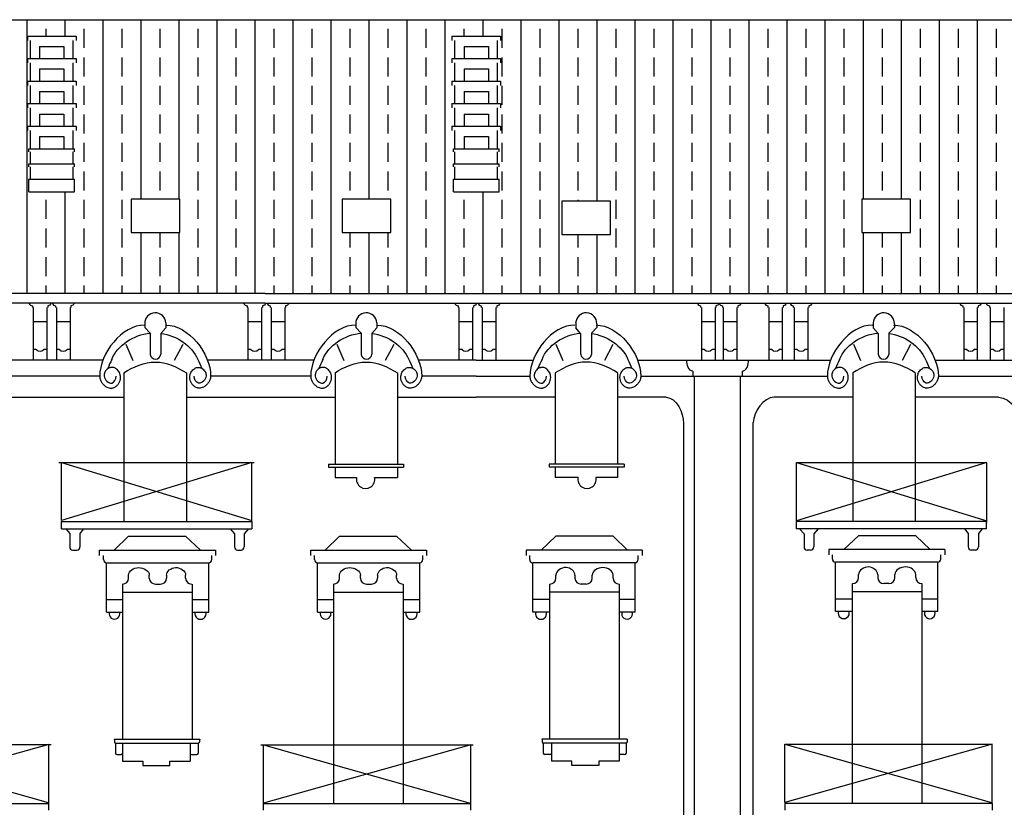
# Model space of a CAD drawing. Units: millimetres. Extents: x 158 to 792, y 267 to 350.
# Drawn here: x 299 to 315, y 335 to 348 of the extents above; entities that cross this region are included whole.
import ezdxf

# ---------------------------------------------------------------- set-up
doc = ezdxf.new("R2010")
doc.units = ezdxf.units.MM
for name, color, linetype in [('1_1000', 1, 'Continuous'), ('LINEE_VISTA', 3, 'Continuous'), ('RETINI', 8, 'Continuous')]:
    doc.layers.add(name, color=color, linetype=linetype)
pattern_1 = [(90, (-219.29415, -58.01637), (-0.625, 1e-16), []), (90, (-218.98165, -57.70387), (-0.625, 1e-16), [0.3125, -0.15625])]

msp = doc.modelspace()

# ---------------------------------------------------------------- hatches: boundary and pattern name
at = {"layer": 'RETINI'}
h = msp.add_hatch(dxfattribs=at)
h.set_pattern_fill('ANSI33', color=251, scale=2.5, angle=45, style=0)
h.set_pattern_definition(pattern_1)
h.paths.add_polyline_path([(298.887, 346.408), (298.837, 346.408), (298.837, 346.478), (298.887, 346.478), (298.887, 346.778), (298.837, 346.778), (298.837, 346.848), (298.887, 346.848), (298.887, 347.148), (298.837, 347.148), (298.837, 347.218), (298.887, 347.218), (298.887, 347.518), (298.837, 347.518), (298.837, 347.588), (298.887, 347.588), (298.887, 347.888), (298.837, 347.888), (298.837, 347.958), (299.237, 347.958), (299.237, 348.228), (296.244, 348.228), (292.093, 348.228), (285.093, 343.728), (298.566, 343.728), (299.237, 343.728), (299.237, 345.401), (298.862, 345.401), (298.862, 345.608), (298.887, 345.608), (298.887, 345.808), (298.862, 345.808), (298.862, 345.858), (298.887, 345.858), (298.887, 346.058), (298.862, 346.058), (298.862, 346.108), (298.887, 346.108)])
h.paths.add_polyline_path([(294.301, 345.278), (294.301, 344.728), (293.501, 344.728), (293.501, 345.278)], flags=16)
h.paths.add_polyline_path([(297.071, 345.278), (297.871, 345.278), (297.871, 344.728), (297.071, 344.728)], flags=16)
h.paths.add_polyline_path([(289.449, 345.278), (289.449, 344.728), (288.649, 344.728), (288.649, 345.278)], flags=16)
h = msp.add_hatch(dxfattribs=at)
h.set_pattern_fill('ANSI33', color=251, scale=2.5, angle=45, style=0)
h.set_pattern_definition(pattern_1)
h.paths.add_polyline_path([(305.867, 346.778), (305.817, 346.778), (305.817, 346.848), (305.867, 346.848), (305.867, 347.148), (305.817, 347.148), (305.817, 347.218), (305.867, 347.218), (305.867, 347.518), (305.817, 347.518), (305.817, 347.588), (305.867, 347.588), (305.867, 347.888), (305.817, 347.888), (305.817, 347.958), (306.217, 347.958), (306.217, 348.228), (299.237, 348.228), (299.237, 347.958), (299.637, 347.958), (299.637, 347.888), (299.587, 347.888), (299.587, 347.588), (299.637, 347.588), (299.637, 347.518), (299.587, 347.518), (299.587, 347.218), (299.637, 347.218), (299.637, 347.148), (299.587, 347.148), (299.587, 346.848), (299.637, 346.848), (299.637, 346.778), (299.587, 346.778), (299.587, 346.478), (299.637, 346.478), (299.637, 346.408), (299.587, 346.408), (299.587, 346.108), (299.612, 346.108), (299.612, 346.058), (299.587, 346.058), (299.587, 345.858), (299.612, 345.858), (299.612, 345.808), (299.587, 345.808), (299.587, 345.608), (299.612, 345.608), (299.612, 345.401), (299.237, 345.401), (299.237, 343.728), (302.747, 343.728), (303.379, 343.728), (306.217, 343.728), (306.217, 345.401), (305.842, 345.401), (305.842, 345.608), (305.867, 345.608), (305.867, 345.808), (305.842, 345.808), (305.842, 345.858), (305.867, 345.858), (305.867, 346.058), (305.842, 346.058), (305.842, 346.108), (305.867, 346.108), (305.867, 346.408), (305.817, 346.408), (305.817, 346.478), (305.867, 346.478)])
h.paths.add_polyline_path([(304.811, 345.278), (304.811, 344.728), (304.011, 344.728), (304.011, 345.278)], flags=16)
h.paths.add_polyline_path([(301.341, 345.278), (301.341, 344.728), (300.541, 344.728), (300.541, 345.278)], flags=16)
h = msp.add_hatch(dxfattribs=at)
h.set_pattern_fill('ANSI33', color=251, scale=2.5, angle=45, style=0)
h.set_pattern_definition(pattern_1)
h.paths.add_polyline_path([(316.237, 346.821), (316.187, 346.821), (316.187, 346.891), (316.237, 346.891), (316.237, 347.191), (316.187, 347.191), (316.187, 347.261), (316.237, 347.261), (316.237, 347.561), (316.187, 347.561), (316.187, 347.631), (316.237, 347.631), (316.237, 347.931), (316.187, 347.931), (316.187, 348.001), (316.237, 348.001), (316.237, 348.228), (306.217, 348.228), (306.217, 347.958), (306.617, 347.958), (306.617, 347.888), (306.567, 347.888), (306.567, 347.588), (306.617, 347.588), (306.617, 347.518), (306.567, 347.518), (306.567, 347.218), (306.617, 347.218), (306.617, 347.148), (306.567, 347.148), (306.567, 346.848), (306.617, 346.848), (306.617, 346.778), (306.567, 346.778), (306.567, 346.478), (306.617, 346.478), (306.617, 346.408), (306.567, 346.408), (306.567, 346.108), (306.592, 346.108), (306.592, 346.058), (306.567, 346.058), (306.567, 345.858), (306.592, 345.858), (306.592, 345.808), (306.567, 345.808), (306.567, 345.608), (306.592, 345.608), (306.592, 345.401), (306.217, 345.401), (306.217, 343.728), (308.475, 343.728), (313.342, 343.728), (316.237, 343.728), (316.237, 345.075), (316.212, 345.075), (316.212, 345.281), (316.237, 345.281), (316.237, 345.481), (316.212, 345.481), (316.212, 345.531), (316.237, 345.531), (316.237, 345.731), (316.212, 345.731), (316.212, 345.781), (316.237, 345.781), (316.237, 346.081), (316.187, 346.081), (316.187, 346.151), (316.237, 346.151), (316.237, 346.451), (316.187, 346.451), (316.187, 346.521), (316.237, 346.521)])
h.paths.add_polyline_path([(312.555, 345.278), (313.355, 345.278), (313.355, 344.728), (312.555, 344.728)], flags=16)
h.paths.add_polyline_path([(308.424, 345.248), (308.424, 344.698), (307.624, 344.698), (307.624, 345.248)], flags=16)

# ---------------------------------------------------------------- linework, layer by layer
at = {"layer": '1_1000'}
for p, q in [((296.244, 348.228), (316.237, 348.228)), ((299.217, 343.728), (298.858, 343.728)), ((299.217, 343.571), (298.858, 343.571)), ((300.077, 342.63), (298.566, 342.63)), ((299.217, 342.63), (298.858, 342.63)), ((303.379, 342.63), (301.797, 342.63)), ((302.747, 342.63), (301.848, 342.63)), ((303.547, 342.63), (303.379, 342.63)), ((306.217, 342.63), (305.267, 342.63)), ((306.217, 342.63), (307.15, 342.63)), ((308.87, 342.63), (312.042, 342.63)), ((308.971, 342.63), (312.009, 342.63)), ((313.762, 342.63), (316.237, 342.63)), ((300.425, 342.424), (300.425, 339.979)), ((301.45, 342.424), (301.45, 339.979)), ((303.895, 342.424), (303.895, 340.922)), ((304.92, 342.424), (304.92, 340.922)), ((307.515, 342.424), (307.515, 340.922)), ((308.54, 342.424), (308.54, 340.922)), ((309.779, 342.451), (309.779, 342.368)), ((310.589, 342.451), (310.589, 342.368)), ((312.407, 342.424), (312.407, 339.979)), ((313.432, 342.424), (313.432, 339.979)), ((300.025, 342.368), (298.566, 342.368)), ((299.217, 342.368), (298.858, 342.368)), ((303.379, 342.368), (301.85, 342.368)), ((302.747, 342.368), (301.85, 342.368)), ((303.495, 342.368), (303.379, 342.368)), ((306.217, 342.368), (305.32, 342.368)), ((306.217, 342.368), (307.098, 342.368)), ((308.923, 342.368), (311.99, 342.368)), ((308.96, 342.368), (311.99, 342.368)), ((309.806, 331.762), (309.806, 342.368)), ((310.56, 331.762), (310.56, 342.368)), ((313.815, 342.368), (316.217, 342.368)), ((298.566, 342.022), (299.217, 342.022)), ((299.217, 342.022), (299.628, 342.022)), ((299.628, 342.022), (300.425, 342.022)), ((301.45, 342.022), (302.747, 342.022)), ((302.747, 342.022), (303.379, 342.022)), ((303.379, 342.022), (303.895, 342.022)), ((304.92, 342.022), (306.217, 342.022)), ((307.515, 342.022), (306.217, 342.022)), ((309.337, 342.022), (308.54, 342.022)), ((312.407, 342.022), (311.117, 342.022)), ((314.806, 342.022), (313.432, 342.022)), ((309.625, 341.595), (309.625, 332.287)), ((310.772, 332.311), (310.772, 341.606)), ((299.356, 340.951), (302.565, 340.951)), ((299.396, 339.996), (299.396, 340.951)), ((302.525, 339.971), (302.525, 340.951)), ((311.483, 339.992), (311.483, 340.948)), ((311.483, 340.948), (314.613, 340.948)), ((314.613, 339.967), (314.613, 340.948)), ((303.895, 340.874), (303.895, 340.705)), ((304.923, 340.874), (304.923, 340.705)), ((307.512, 340.874), (307.512, 340.705)), ((308.54, 340.874), (308.54, 340.705)), ((303.895, 340.705), (304.249, 340.705)), ((304.545, 340.705), (304.923, 340.705)), ((307.89, 340.705), (307.512, 340.705)), ((308.54, 340.705), (308.185, 340.705)), ((299.398, 339.863), (299.398, 339.979)), ((302.528, 339.979), (302.528, 339.863)), ((311.478, 339.979), (311.478, 339.863)), ((314.608, 339.863), (314.608, 339.979)), ((299.47, 339.863), (299.532, 339.783)), ((299.76, 339.863), (299.701, 339.783)), ((302.168, 339.863), (302.241, 339.776)), ((302.472, 339.863), (302.399, 339.776)), ((311.534, 339.863), (311.607, 339.776)), ((311.837, 339.863), (311.765, 339.776)), ((314.245, 339.863), (314.305, 339.783)), ((314.535, 339.863), (314.473, 339.783)), ((299.532, 339.783), (299.532, 339.562)), ((299.701, 339.783), (299.701, 339.562)), ((300.264, 339.509), (300.499, 339.738)), ((300.499, 339.738), (301.438, 339.738)), ((301.683, 339.509), (301.438, 339.738)), ((302.241, 339.776), (302.241, 339.562)), ((302.399, 339.776), (302.399, 339.562)), ((303.734, 339.509), (303.969, 339.738)), ((303.969, 339.738), (304.908, 339.738)), ((305.153, 339.509), (304.908, 339.738)), ((307.282, 339.509), (307.526, 339.738)), ((308.466, 339.738), (307.526, 339.738)), ((308.701, 339.509), (308.466, 339.738)), ((311.607, 339.776), (311.607, 339.562)), ((311.765, 339.776), (311.765, 339.562)), ((312.259, 339.519), (312.503, 339.748)), ((313.443, 339.748), (312.503, 339.748)), ((313.678, 339.519), (313.443, 339.748)), ((314.305, 339.783), (314.305, 339.562)), ((314.473, 339.783), (314.473, 339.562)), ((299.582, 339.512), (299.651, 339.512)), ((300.019, 339.509), (300.019, 339.421)), ((300.019, 339.509), (301.928, 339.509)), ((301.928, 339.509), (301.928, 339.421)), ((302.291, 339.512), (302.349, 339.512)), ((303.489, 339.509), (303.489, 339.421)), ((303.489, 339.509), (305.398, 339.509)), ((305.398, 339.509), (305.398, 339.421)), ((307.037, 339.509), (307.037, 339.421)), ((308.946, 339.509), (307.037, 339.509)), ((308.946, 339.509), (308.946, 339.421)), ((311.715, 339.512), (311.657, 339.512)), ((312.014, 339.519), (312.014, 339.431)), ((313.923, 339.519), (312.014, 339.519)), ((313.923, 339.519), (313.923, 339.431)), ((314.423, 339.512), (314.355, 339.512)), ((300.088, 339.354), (300.088, 339.421)), ((301.869, 339.354), (301.869, 339.421)), ((303.558, 339.354), (303.558, 339.421)), ((305.339, 339.354), (305.339, 339.421)), ((307.096, 339.354), (307.096, 339.421)), ((308.877, 339.354), (308.877, 339.421)), ((312.073, 339.363), (312.073, 339.431)), ((313.854, 339.363), (313.854, 339.431)), ((300.136, 338.492), (300.136, 339.304)), ((300.138, 339.304), (301.819, 339.304)), ((301.82, 338.492), (301.82, 339.304)), ((303.606, 338.492), (303.606, 339.304)), ((303.608, 339.304), (305.289, 339.304)), ((305.29, 338.492), (305.29, 339.304)), ((307.145, 338.492), (307.145, 339.304)), ((308.827, 339.304), (307.146, 339.304)), ((308.828, 338.492), (308.828, 339.304)), ((312.121, 338.502), (312.121, 339.313)), ((313.804, 339.313), (312.123, 339.313)), ((313.805, 338.502), (313.805, 339.313)), ((300.499, 339.052), (300.499, 339.099)), ((300.841, 339.052), (300.841, 339.099)), ((301.125, 339.099), (301.125, 339.052)), ((301.438, 339.052), (301.438, 339.099)), ((303.969, 339.052), (303.969, 339.099)), ((304.311, 339.052), (304.311, 339.099)), ((304.595, 339.099), (304.595, 339.052)), ((304.908, 339.052), (304.908, 339.099)), ((307.526, 339.052), (307.526, 339.099)), ((307.84, 339.099), (307.84, 339.052)), ((308.123, 339.052), (308.123, 339.099)), ((308.466, 339.052), (308.466, 339.099)), ((312.503, 339.061), (312.503, 339.109)), ((312.817, 339.109), (312.817, 339.061)), ((313.1, 339.061), (313.1, 339.109)), ((313.443, 339.061), (313.443, 339.109)), ((300.401, 338.952), (300.401, 336.402)), ((300.941, 338.952), (301.025, 338.952)), ((301.546, 338.952), (301.546, 336.402)), ((303.871, 338.952), (303.871, 335.349)), ((304.411, 338.952), (304.495, 338.952)), ((305.016, 338.952), (305.016, 335.349)), ((307.419, 338.952), (307.419, 336.402)), ((308.023, 338.952), (307.94, 338.952)), ((308.564, 338.952), (308.564, 336.402)), ((312.396, 338.961), (312.396, 335.349)), ((313, 338.961), (312.917, 338.961)), ((313.541, 338.961), (313.541, 335.349)), ((300.136, 338.697), (300.401, 338.697)), ((300.401, 338.818), (301.546, 338.818)), ((301.546, 338.697), (301.82, 338.697)), ((303.606, 338.697), (303.871, 338.697)), ((303.871, 338.818), (305.016, 338.818)), ((305.016, 338.697), (305.29, 338.697)), ((307.419, 338.697), (307.145, 338.697)), ((308.564, 338.818), (307.419, 338.818)), ((308.828, 338.697), (308.564, 338.697)), ((312.396, 338.707), (312.121, 338.707)), ((313.541, 338.827), (312.396, 338.827)), ((313.805, 338.707), (313.541, 338.707)), ((300.136, 338.492), (300.401, 338.492)), ((301.546, 338.492), (301.82, 338.492)), ((303.606, 338.492), (303.871, 338.492)), ((305.016, 338.492), (305.29, 338.492)), ((307.419, 338.492), (307.145, 338.492)), ((308.828, 338.492), (308.564, 338.492)), ((312.396, 338.502), (312.121, 338.502)), ((313.805, 338.502), (313.541, 338.502)), ((295.737, 336.317), (299.227, 336.317)), ((299.187, 335.337), (299.187, 336.317)), ((300.284, 336.339), (300.284, 336.175)), ((300.401, 336.339), (300.401, 336.043)), ((301.511, 336.339), (301.511, 336.043)), ((301.647, 336.339), (301.647, 336.175)), ((302.676, 336.31), (306.167, 336.31)), ((302.716, 335.353), (302.716, 336.309)), ((306.127, 335.329), (306.127, 336.31)), ((307.318, 336.339), (307.318, 336.175)), ((307.454, 336.339), (307.454, 336.043)), ((308.564, 336.339), (308.564, 336.043)), ((308.681, 336.339), (308.681, 336.175)), ((311.29, 335.364), (311.29, 336.321)), ((311.29, 336.321), (314.701, 336.321)), ((314.701, 335.34), (314.701, 336.321)), ((300.309, 336.15), (300.376, 336.15)), ((301.536, 336.15), (301.622, 336.15)), ((307.429, 336.15), (307.343, 336.15)), ((308.656, 336.15), (308.589, 336.15)), ((300.401, 336.043), (300.735, 336.043)), ((300.735, 336.043), (300.735, 335.971)), ((300.735, 335.971), (301.176, 335.971)), ((301.176, 336.043), (301.511, 336.043)), ((301.176, 335.971), (301.176, 336.043)), ((307.789, 336.043), (307.454, 336.043)), ((307.789, 335.971), (307.789, 336.043)), ((308.23, 335.971), (307.789, 335.971)), ((308.23, 336.043), (308.23, 335.971)), ((308.564, 336.043), (308.23, 336.043)), ((299.181, 335.349), (299.181, 335.239)), ((302.711, 335.349), (302.711, 335.239)), ((302.711, 335.348), (302.915, 335.348)), ((305.77, 335.348), (306.042, 335.348)), ((306.121, 335.349), (306.121, 335.239)), ((311.291, 335.349), (311.291, 335.239)), ((314.701, 335.349), (314.701, 335.239))]:
    msp.add_line(p, q, dxfattribs=at)
for points in [[(300.541, 345.278), (300.541, 344.728), (301.341, 344.728), (301.341, 345.278)], [(304.011, 345.278), (304.011, 344.728), (304.811, 344.728), (304.811, 345.278)], [(307.624, 345.248), (307.624, 344.698), (308.424, 344.698), (308.424, 345.248)], [(312.555, 345.278), (312.555, 344.728), (313.355, 344.728), (313.355, 345.278)]]:
    msp.add_lwpolyline(points, close=True, dxfattribs=at)
for centre, radius, start, end in [((304.397, 340.675), 0.151, 168.4368, 11.5632), ((308.038, 340.675), 0.151, 168.4368, 11.5632), ((299.582, 339.562), 0.05, 180, 270), ((299.651, 339.562), 0.05, 270, 0), ((302.291, 339.562), 0.05, 180, 270), ((302.349, 339.562), 0.05, 270, 0), ((311.657, 339.562), 0.05, 180, 270), ((311.715, 339.562), 0.05, 270, 0), ((314.355, 339.562), 0.05, 180, 270), ((314.423, 339.562), 0.05, 270, 0), ((300.138, 339.354), 0.05, 180, 270), ((301.819, 339.354), 0.05, 270, 0), ((303.608, 339.354), 0.05, 180, 270), ((305.289, 339.354), 0.05, 270, 0), ((307.146, 339.354), 0.05, 180, 270), ((308.827, 339.354), 0.05, 270, 0), ((312.123, 339.363), 0.05, 180, 270), ((313.804, 339.363), 0.05, 270, 0), ((300.399, 339.052), 0.1, 270, 0), ((300.941, 339.052), 0.1, 180, 270), ((301.025, 339.052), 0.1, 270, 0), ((301.538, 339.052), 0.1, 180, 270), ((303.869, 339.052), 0.1, 270, 0), ((304.411, 339.052), 0.1, 180, 270), ((304.495, 339.052), 0.1, 270, 0), ((305.008, 339.052), 0.1, 180, 270), ((307.426, 339.052), 0.1, 270, 0), ((307.94, 339.052), 0.1, 180, 270), ((308.023, 339.052), 0.1, 270, 0), ((308.566, 339.052), 0.1, 180, 270), ((312.403, 339.061), 0.1, 270, 0), ((312.917, 339.061), 0.1, 180, 270), ((313, 339.061), 0.1, 270, 0), ((313.543, 339.061), 0.1, 180, 270), ((300.269, 338.463), 0.0882, 160.6122, 19.3878), ((301.683, 338.466), 0.0918, 163.793, 16.207), ((303.739, 338.463), 0.0882, 160.6122, 19.3878), ((305.153, 338.466), 0.0918, 163.793, 16.207), ((307.282, 338.466), 0.0918, 163.793, 16.207), ((308.696, 338.463), 0.0882, 160.6122, 19.3878), ((312.259, 338.476), 0.0918, 163.793, 16.207), ((313.673, 338.472), 0.0882, 160.6122, 19.3878), ((300.309, 336.175), 0.025, 180, 270), ((300.376, 336.175), 0.025, 270, 0), ((301.536, 336.175), 0.025, 180, 270), ((301.622, 336.175), 0.025, 270, 0), ((307.343, 336.175), 0.025, 180, 270), ((307.429, 336.175), 0.025, 270, 0), ((308.589, 336.175), 0.025, 180, 270), ((308.656, 336.175), 0.025, 270, 0)]:
    msp.add_arc(centre, radius, start, end, dxfattribs=at)
for points, start_tangent, end_tangent in [([(309.779, 342.451), (309.676, 342.63)], (-1, 0), (0.00869, 0.999962)), ([(310.589, 342.451), (310.696, 342.63)], (1, 0), (-0.002718, 0.999996)), ([(309.337, 342.022), (309.625, 341.595)], (1, 0), (0, -1)), ([(311.117, 342.022), (310.772, 341.606)], (-1, 0), (0, -1)), ([(314.806, 342.022), (315.185, 341.521)], (1, 0), (0, -1)), ([(300.499, 339.099), (300.665, 339.224), (300.841, 339.099)], (0.027018, 0.999635), (0, -1)), ([(301.125, 339.099), (301.272, 339.224), (301.438, 339.099)], (0, 1), (0, -1)), ([(303.969, 339.099), (304.135, 339.224), (304.311, 339.099)], (0.027018, 0.999635), (0, -1)), ([(304.595, 339.099), (304.742, 339.224), (304.908, 339.099)], (0, 1), (0, -1)), ([(307.84, 339.099), (307.693, 339.224), (307.526, 339.099)], (0, 1), (0, -1)), ([(308.466, 339.099), (308.3, 339.224), (308.123, 339.099)], (-0.027018, 0.999635), (0, -1)), ([(312.817, 339.109), (312.67, 339.234), (312.503, 339.109)], (0, 1), (0, -1)), ([(313.443, 339.109), (313.277, 339.234), (313.1, 339.109)], (-0.027018, 0.999635), (0, -1))]:
    msp.add_spline(points, degree=3, dxfattribs=dict(at, start_tangent=start_tangent, end_tangent=end_tangent))
at = {"layer": 'LINEE_VISTA'}
for p, q in [((298.837, 347.958), (298.837, 347.888)), ((299.637, 347.958), (299.637, 347.888)), ((305.817, 347.958), (305.817, 347.888)), ((305.817, 347.958), (306.617, 347.958)), ((306.617, 347.958), (306.617, 347.888)), ((298.887, 347.588), (298.887, 347.888)), ((299.037, 347.788), (299.437, 347.788)), ((299.037, 347.788), (299.037, 347.588)), ((299.437, 347.788), (299.437, 347.588)), ((299.587, 347.588), (299.587, 347.888)), ((305.867, 347.588), (305.867, 347.888)), ((306.017, 347.788), (306.417, 347.788)), ((306.017, 347.788), (306.017, 347.588)), ((306.417, 347.788), (306.417, 347.588)), ((306.567, 347.588), (306.567, 347.888)), ((298.837, 347.588), (298.837, 347.518)), ((298.837, 347.588), (299.637, 347.588)), ((299.637, 347.588), (299.637, 347.518)), ((305.817, 347.588), (305.817, 347.518)), ((305.817, 347.588), (306.617, 347.588)), ((306.617, 347.588), (306.617, 347.518)), ((298.887, 347.218), (298.887, 347.518)), ((299.037, 347.418), (299.437, 347.418)), ((299.037, 347.418), (299.037, 347.218)), ((299.437, 347.418), (299.437, 347.218)), ((299.587, 347.218), (299.587, 347.518)), ((305.867, 347.218), (305.867, 347.518)), ((306.017, 347.418), (306.417, 347.418)), ((306.017, 347.418), (306.017, 347.218)), ((306.417, 347.418), (306.417, 347.218)), ((306.567, 347.218), (306.567, 347.518)), ((298.837, 347.218), (298.837, 347.148)), ((298.837, 347.218), (299.637, 347.218)), ((298.887, 346.848), (298.887, 347.148)), ((299.587, 346.848), (299.587, 347.148)), ((299.637, 347.218), (299.637, 347.148)), ((305.817, 347.218), (305.817, 347.148)), ((305.817, 347.218), (306.617, 347.218)), ((305.867, 346.848), (305.867, 347.148)), ((306.567, 346.848), (306.567, 347.148)), ((306.617, 347.218), (306.617, 347.148)), ((299.037, 347.048), (299.437, 347.048)), ((299.037, 347.048), (299.037, 346.848)), ((299.437, 347.048), (299.437, 346.848)), ((306.017, 347.048), (306.417, 347.048)), ((306.017, 347.048), (306.017, 346.848)), ((306.417, 347.048), (306.417, 346.848)), ((298.837, 346.848), (298.837, 346.778)), ((298.837, 346.848), (299.637, 346.848)), ((298.887, 346.478), (298.887, 346.778)), ((299.587, 346.478), (299.587, 346.778)), ((299.637, 346.848), (299.637, 346.778)), ((305.817, 346.848), (305.817, 346.778)), ((305.817, 346.848), (306.617, 346.848)), ((305.867, 346.478), (305.867, 346.778)), ((306.567, 346.478), (306.567, 346.778)), ((306.617, 346.848), (306.617, 346.778)), ((299.037, 346.678), (299.437, 346.678)), ((299.037, 346.678), (299.037, 346.478)), ((299.437, 346.678), (299.437, 346.478)), ((306.017, 346.678), (306.417, 346.678)), ((306.017, 346.678), (306.017, 346.478)), ((306.417, 346.678), (306.417, 346.478)), ((298.837, 346.478), (298.837, 346.408)), ((298.837, 346.478), (299.637, 346.478)), ((299.637, 346.478), (299.637, 346.408)), ((305.817, 346.478), (305.817, 346.408)), ((305.817, 346.478), (306.617, 346.478)), ((306.617, 346.478), (306.617, 346.408)), ((298.887, 346.108), (298.887, 346.408)), ((299.037, 346.308), (299.437, 346.308)), ((299.037, 346.308), (299.037, 346.108)), ((299.437, 346.308), (299.437, 346.108)), ((299.587, 346.108), (299.587, 346.408)), ((305.867, 346.108), (305.867, 346.408)), ((306.017, 346.308), (306.417, 346.308)), ((306.017, 346.308), (306.017, 346.108)), ((306.417, 346.308), (306.417, 346.108)), ((306.567, 346.108), (306.567, 346.408)), ((298.862, 346.058), (298.862, 346.108)), ((298.862, 346.108), (299.612, 346.108)), ((298.887, 345.858), (298.887, 346.058)), ((299.587, 345.858), (299.587, 346.058)), ((299.612, 346.058), (299.612, 346.108)), ((305.842, 346.058), (305.842, 346.108)), ((305.842, 346.108), (306.592, 346.108)), ((305.867, 345.858), (305.867, 346.058)), ((306.567, 345.858), (306.567, 346.058)), ((306.592, 346.058), (306.592, 346.108)), ((298.862, 345.808), (298.862, 345.858)), ((298.862, 345.858), (299.612, 345.858)), ((298.887, 345.608), (298.887, 345.808)), ((299.587, 345.608), (299.587, 345.808)), ((299.612, 345.808), (299.612, 345.858)), ((305.842, 345.808), (305.842, 345.858)), ((305.842, 345.858), (306.592, 345.858)), ((305.867, 345.608), (305.867, 345.808)), ((306.567, 345.608), (306.567, 345.808)), ((306.592, 345.808), (306.592, 345.858)), ((298.862, 345.401), (298.862, 345.608)), ((298.862, 345.608), (299.612, 345.608)), ((299.612, 345.401), (299.612, 345.608)), ((305.842, 345.401), (305.842, 345.608)), ((305.842, 345.608), (306.592, 345.608)), ((306.592, 345.401), (306.592, 345.608)), ((298.862, 345.401), (299.612, 345.401)), ((305.842, 345.401), (306.592, 345.401)), ((302.747, 343.728), (298.566, 343.728)), ((302.747, 343.728), (303.379, 343.728)), ((303.379, 343.728), (308.475, 343.728)), ((308.475, 343.728), (316.237, 343.728)), ((308.475, 343.728), (313.342, 343.728)), ((302.747, 343.571), (298.566, 343.571)), ((302.747, 343.571), (303.379, 343.571)), ((303.379, 343.571), (308.475, 343.571)), ((308.475, 343.571), (316.237, 343.571)), ((308.475, 343.571), (313.209, 343.571)), ((298.918, 343.527), (298.918, 343.497)), ((298.933, 343.497), (298.933, 342.626)), ((299.156, 343.497), (299.156, 342.626)), ((299.171, 343.527), (299.171, 343.497)), ((299.3, 343.527), (299.3, 343.497)), ((299.315, 343.497), (299.315, 342.626)), ((299.538, 343.497), (299.538, 342.626)), ((299.553, 343.527), (299.553, 343.497)), ((302.448, 343.527), (302.448, 343.497)), ((302.463, 343.497), (302.463, 342.626)), ((302.686, 343.497), (302.686, 342.626)), ((302.701, 343.527), (302.701, 343.497)), ((302.83, 343.527), (302.83, 343.497)), ((302.845, 343.497), (302.845, 342.626)), ((303.068, 343.497), (303.068, 342.626)), ((303.083, 343.527), (303.083, 343.497)), ((305.918, 343.527), (305.918, 343.497)), ((305.933, 343.497), (305.933, 342.626)), ((306.156, 343.497), (306.156, 342.626)), ((306.171, 343.527), (306.171, 343.497)), ((306.3, 343.527), (306.3, 343.497)), ((306.315, 343.497), (306.315, 342.626)), ((306.538, 343.497), (306.538, 342.626)), ((306.553, 343.527), (306.553, 343.497)), ((309.905, 343.527), (309.905, 343.497)), ((309.92, 343.497), (309.92, 342.626)), ((310.143, 343.497), (310.143, 342.626)), ((310.158, 343.527), (310.158, 343.497)), ((310.264, 343.527), (310.264, 343.497)), ((310.279, 343.497), (310.279, 342.626)), ((310.502, 343.497), (310.502, 342.626)), ((310.517, 343.527), (310.517, 343.497)), ((311.011, 343.527), (311.011, 343.497)), ((311.026, 343.497), (311.026, 342.626)), ((311.249, 343.497), (311.249, 342.626)), ((311.264, 343.527), (311.264, 343.497)), ((311.43, 343.527), (311.43, 343.497)), ((311.445, 343.497), (311.445, 342.626)), ((311.668, 343.497), (311.668, 342.626)), ((311.683, 343.527), (311.683, 343.497)), ((314.218, 343.527), (314.218, 343.497)), ((314.233, 343.497), (314.233, 342.626)), ((314.455, 343.497), (314.455, 342.626)), ((314.47, 343.527), (314.47, 343.497)), ((314.654, 343.527), (314.654, 343.497)), ((314.669, 343.497), (314.669, 342.626)), ((314.892, 343.497), (314.892, 342.626)), ((298.933, 343.267), (299.156, 343.267)), ((299.315, 343.267), (299.538, 343.267)), ((300.766, 343.232), (300.766, 343.172)), ((301.113, 343.247), (301.113, 343.164)), ((302.463, 343.267), (302.686, 343.267)), ((302.845, 343.267), (303.068, 343.267)), ((304.236, 343.232), (304.236, 343.172)), ((304.583, 343.247), (304.583, 343.164)), ((305.933, 343.267), (306.156, 343.267)), ((306.315, 343.267), (306.538, 343.267)), ((307.852, 343.247), (307.852, 343.164)), ((308.199, 343.232), (308.199, 343.172)), ((309.92, 343.267), (310.143, 343.267)), ((310.279, 343.267), (310.502, 343.267)), ((311.026, 343.267), (311.249, 343.267)), ((311.445, 343.267), (311.668, 343.267)), ((312.744, 343.247), (312.744, 343.164)), ((313.091, 343.232), (313.091, 343.172)), ((314.233, 343.267), (314.455, 343.267)), ((314.669, 343.267), (314.892, 343.267)), ((300.856, 343.076), (300.766, 343.172)), ((300.856, 343.076), (300.856, 342.725)), ((301.031, 343.073), (301.113, 343.164)), ((301.031, 343.073), (301.031, 342.731)), ((304.326, 343.076), (304.236, 343.172)), ((304.326, 343.076), (304.326, 342.725)), ((304.501, 343.073), (304.583, 343.164)), ((304.501, 343.073), (304.501, 342.731)), ((307.933, 343.073), (307.852, 343.164)), ((307.933, 343.073), (307.933, 342.731)), ((308.109, 343.076), (308.199, 343.172)), ((308.109, 343.076), (308.109, 342.725)), ((312.825, 343.073), (312.744, 343.164)), ((312.825, 343.073), (312.825, 342.731)), ((313.001, 343.076), (313.091, 343.172)), ((313.001, 343.076), (313.001, 342.725)), ((300.575, 342.619), (300.458, 342.891)), ((301.257, 342.635), (301.396, 342.894)), ((304.045, 342.619), (303.928, 342.891)), ((304.727, 342.635), (304.866, 342.894)), ((307.648, 342.619), (307.531, 342.891)), ((308.331, 342.635), (308.469, 342.894)), ((312.54, 342.619), (312.423, 342.891)), ((313.223, 342.635), (313.361, 342.894)), ((298.983, 342.806), (298.933, 342.806)), ((299.156, 342.806), (299.106, 342.806)), ((299.365, 342.806), (299.315, 342.806)), ((299.538, 342.806), (299.488, 342.806)), ((302.513, 342.806), (302.463, 342.806)), ((302.686, 342.806), (302.636, 342.806)), ((302.895, 342.806), (302.845, 342.806)), ((303.068, 342.806), (303.018, 342.806)), ((305.983, 342.806), (305.933, 342.806)), ((306.156, 342.806), (306.106, 342.806)), ((306.365, 342.806), (306.315, 342.806)), ((306.538, 342.806), (306.488, 342.806)), ((309.97, 342.806), (309.92, 342.806)), ((310.143, 342.806), (310.093, 342.806)), ((310.329, 342.806), (310.279, 342.806)), ((310.502, 342.806), (310.452, 342.806)), ((311.076, 342.806), (311.026, 342.806)), ((311.249, 342.806), (311.199, 342.806)), ((311.495, 342.806), (311.445, 342.806)), ((311.668, 342.806), (311.618, 342.806)), ((314.283, 342.806), (314.233, 342.806)), ((314.455, 342.806), (314.405, 342.806)), ((314.719, 342.806), (314.669, 342.806)), ((314.892, 342.806), (314.842, 342.806)), ((302.525, 340.951), (299.396, 339.996)), ((299.396, 340.951), (302.525, 339.996)), ((314.613, 340.948), (311.483, 339.992)), ((311.483, 340.948), (314.613, 339.992)), ((303.785, 340.922), (303.785, 340.874)), ((303.785, 340.922), (305.022, 340.922)), ((303.785, 340.874), (305.022, 340.874)), ((305.022, 340.922), (305.022, 340.874)), ((307.413, 340.922), (307.413, 340.874)), ((308.65, 340.922), (307.413, 340.922)), ((308.65, 340.874), (307.413, 340.874)), ((308.65, 340.922), (308.65, 340.874)), ((299.398, 339.979), (302.528, 339.979)), ((314.608, 339.979), (311.478, 339.979)), ((299.398, 339.863), (302.528, 339.863)), ((314.608, 339.863), (311.478, 339.863)), ((299.187, 336.317), (295.777, 335.362)), ((295.777, 336.316), (299.176, 335.362)), ((300.265, 336.402), (301.671, 336.402)), ((300.29, 336.339), (301.646, 336.339)), ((306.127, 336.31), (302.716, 335.354)), ((302.716, 336.309), (306.115, 335.354)), ((308.7, 336.402), (307.294, 336.402)), ((308.675, 336.339), (307.319, 336.339)), ((314.701, 336.321), (311.29, 335.365)), ((311.29, 336.32), (314.689, 335.365)), ((295.771, 335.349), (299.181, 335.349)), ((302.711, 335.349), (306.121, 335.349)), ((314.701, 335.349), (311.291, 335.349))]:
    msp.add_line(p, q, dxfattribs=at)
msp.add_lwpolyline([(298.837, 347.958), (299.637, 347.958)], dxfattribs=at)
for centre, radius, start, end in [((300.939, 343.236), 0.174, 3.4632, 181.2535), ((304.409, 343.236), 0.174, 3.4632, 181.2535), ((308.025, 343.236), 0.174, 358.7465, 176.5368), ((312.917, 343.236), 0.174, 358.7465, 176.5368), ((299.044, 342.868), 0.0873, 225.5385, 314.4615), ((299.427, 342.868), 0.0873, 225.5385, 314.4615), ((300.943, 342.738), 0.0884, 188.4576, 354.9524), ((302.574, 342.868), 0.0873, 225.5385, 314.4615), ((302.957, 342.868), 0.0873, 225.5385, 314.4615), ((304.413, 342.738), 0.0884, 188.4576, 354.9524), ((306.044, 342.868), 0.0873, 225.5385, 314.4615), ((306.427, 342.868), 0.0873, 225.5385, 314.4615), ((308.022, 342.738), 0.0884, 185.0476, 351.5424), ((310.031, 342.868), 0.0873, 225.5385, 314.4615), ((310.391, 342.868), 0.0873, 225.5385, 314.4615), ((311.138, 342.868), 0.0873, 225.5385, 314.4615), ((311.557, 342.868), 0.0873, 225.5385, 314.4615), ((312.914, 342.738), 0.0884, 185.0476, 351.5424), ((314.344, 342.868), 0.0873, 225.5385, 314.4615), ((314.78, 342.868), 0.0873, 225.5385, 314.4615)]:
    msp.add_arc(centre, radius, start, end, dxfattribs=at)
for points, start_tangent, end_tangent in [([(298.868, 343.567), (298.918, 343.527)], (0, -1), (1, 0)), ([(299.221, 343.567), (299.171, 343.527)], (0, -1), (-1, 0)), ([(299.25, 343.567), (299.3, 343.527)], (0, -1), (1, 0)), ([(299.603, 343.567), (299.553, 343.527)], (0, -1), (-1, 0)), ([(302.398, 343.567), (302.448, 343.527)], (0, -1), (1, 0)), ([(302.751, 343.567), (302.701, 343.527)], (0, -1), (-1, 0)), ([(302.78, 343.567), (302.83, 343.527)], (0, -1), (1, 0)), ([(303.133, 343.567), (303.083, 343.527)], (0, -1), (-1, 0)), ([(305.868, 343.567), (305.918, 343.527)], (0, -1), (1, 0)), ([(306.221, 343.567), (306.171, 343.527)], (0, -1), (-1, 0)), ([(306.25, 343.567), (306.3, 343.527)], (0, -1), (1, 0)), ([(306.603, 343.567), (306.553, 343.527)], (0, -1), (-1, 0)), ([(309.855, 343.567), (309.905, 343.527)], (0, -1), (1, 0)), ([(310.208, 343.567), (310.158, 343.527)], (0, -1), (-1, 0)), ([(310.214, 343.567), (310.264, 343.527)], (0, -1), (1, 0)), ([(310.567, 343.567), (310.517, 343.527)], (0, -1), (-1, 0)), ([(310.961, 343.567), (311.011, 343.527)], (0, -1), (1, 0)), ([(311.314, 343.567), (311.264, 343.527)], (0, -1), (-1, 0)), ([(311.38, 343.567), (311.43, 343.527)], (0, -1), (1, 0)), ([(311.733, 343.567), (311.683, 343.527)], (0, -1), (-1, 0)), ([(314.168, 343.567), (314.218, 343.527)], (0, -1), (1, 0)), ([(314.52, 343.567), (314.47, 343.527)], (0, -1), (-1, 0)), ([(314.604, 343.567), (314.654, 343.527)], (0, -1), (1, 0)), ([(300.766, 343.21), (300.025, 342.368)], (-1, 0), (0, -1)), ([(301.113, 343.21), (301.85, 342.368)], (1, 0), (0, -1)), ([(304.236, 343.21), (303.495, 342.368)], (-1, 0), (0, -1)), ([(304.583, 343.21), (305.32, 342.368)], (1, 0), (0, -1)), ([(307.839, 343.21), (307.098, 342.368)], (-1, 0), (0, -1)), ([(308.186, 343.21), (308.923, 342.368)], (1, 0), (0, -1)), ([(312.731, 343.21), (311.99, 342.368)], (-1, 0), (0, -1)), ([(313.078, 343.21), (313.815, 342.368)], (1, 0), (0, -1)), ([(300.425, 342.424), (300.941, 342.601), (301.45, 342.424)], (0.836318, 0.548244), (0.843465, -0.537184)), ([(303.895, 342.424), (304.411, 342.601), (304.92, 342.424)], (0.836318, 0.548244), (0.843465, -0.537184)), ([(308.54, 342.424), (308.024, 342.601), (307.515, 342.424)], (-0.836318, 0.548244), (-0.843465, -0.537184)), ([(313.432, 342.424), (312.916, 342.601), (312.407, 342.424)], (-0.836318, 0.548244), (-0.843465, -0.537184)), ([(300.101, 342.41), (300.097, 342.368), (300.225, 342.256), (300.298, 342.368)], (-0.283897, -0.958855), (0, 1)), ([(301.773, 342.41), (301.777, 342.368), (301.65, 342.256), (301.576, 342.368)], (0.283897, -0.958855), (0, 1)), ([(303.571, 342.41), (303.567, 342.368), (303.695, 342.256), (303.768, 342.368)], (-0.283897, -0.958855), (0, 1)), ([(305.243, 342.41), (305.247, 342.368), (305.12, 342.256), (305.046, 342.368)], (0.283897, -0.958855), (0, 1)), ([(307.174, 342.41), (307.17, 342.368), (307.298, 342.256), (307.371, 342.368)], (-0.283897, -0.958855), (0, 1)), ([(308.846, 342.41), (308.85, 342.368), (308.723, 342.256), (308.649, 342.368)], (0.283897, -0.958855), (0, 1)), ([(312.066, 342.41), (312.062, 342.368), (312.19, 342.256), (312.263, 342.368)], (-0.283897, -0.958855), (0, 1)), ([(313.738, 342.41), (313.742, 342.368), (313.615, 342.256), (313.541, 342.368)], (0.283897, -0.958855), (0, 1)), ([(300.265, 336.402), (300.284, 336.339)], (0.197854, -0.980231), (1, 0)), ([(301.671, 336.402), (301.647, 336.339)], (-0.363253, -0.931691), (-1, 0)), ([(307.294, 336.402), (307.318, 336.339)], (0.363253, -0.931691), (1, 0)), ([(308.7, 336.402), (308.681, 336.339)], (-0.197854, -0.980231), (-1, 0))]:
    msp.add_spline(points, degree=3, dxfattribs=dict(at, start_tangent=start_tangent, end_tangent=end_tangent))
for points in [[(300.224, 342.644), (300.317, 342.88), (300.581, 343.049), (300.856, 343.076)], [(301.031, 343.073), (301.296, 343.038), (301.542, 342.87), (301.638, 342.644)], [(303.694, 342.644), (303.787, 342.88), (304.051, 343.049), (304.326, 343.076)], [(304.501, 343.073), (304.766, 343.038), (305.012, 342.87), (305.108, 342.644)], [(307.298, 342.644), (307.39, 342.88), (307.654, 343.049), (307.929, 343.076)], [(308.104, 343.073), (308.369, 343.038), (308.615, 342.87), (308.711, 342.644)], [(312.19, 342.644), (312.282, 342.88), (312.546, 343.049), (312.821, 343.076)], [(312.996, 343.073), (313.261, 343.038), (313.507, 342.87), (313.603, 342.644)], [(300.224, 342.644), (300.199, 342.595), (300.178, 342.545), (300.159, 342.493)], [(301.638, 342.644), (301.661, 342.597), (301.683, 342.549), (301.703, 342.5)], [(303.694, 342.644), (303.669, 342.595), (303.648, 342.545), (303.629, 342.493)], [(305.108, 342.644), (305.131, 342.597), (305.153, 342.549), (305.173, 342.5)], [(307.298, 342.644), (307.272, 342.595), (307.251, 342.545), (307.232, 342.493)], [(308.711, 342.644), (308.734, 342.597), (308.756, 342.549), (308.776, 342.5)], [(312.19, 342.644), (312.164, 342.595), (312.143, 342.545), (312.124, 342.493)], [(313.603, 342.644), (313.626, 342.597), (313.648, 342.549), (313.668, 342.5)]]:
    msp.add_open_spline(points, degree=3, dxfattribs=at)
for points in [[(300.025, 342.368), (300.025, 342.362), (300.025, 342.357), (300.026, 342.342), (300.029, 342.332), (300.034, 342.313), (300.038, 342.304), (300.049, 342.28), (300.058, 342.266), (300.078, 342.239), (300.09, 342.227), (300.115, 342.205), (300.129, 342.196), (300.156, 342.183), (300.167, 342.179), (300.192, 342.173), (300.205, 342.172), (300.223, 342.173), (300.228, 342.173), (300.238, 342.175), (300.243, 342.176), (300.257, 342.18), (300.265, 342.184), (300.282, 342.193), (300.29, 342.198), (300.309, 342.213), (300.32, 342.224), (300.338, 342.249), (300.346, 342.263), (300.358, 342.292), (300.363, 342.307), (300.368, 342.339), (300.368, 342.356), (300.365, 342.379), (300.364, 342.386), (300.36, 342.398), (300.358, 342.405), (300.352, 342.423), (300.346, 342.434), (300.332, 342.455), (300.324, 342.465), (300.307, 342.483), (300.297, 342.491), (300.277, 342.502), (300.268, 342.507), (300.247, 342.513), (300.236, 342.514), (300.221, 342.514), (300.218, 342.514), (300.21, 342.513), (300.206, 342.513), (300.196, 342.51), (300.189, 342.508), (300.17, 342.5), (300.158, 342.493), (300.138, 342.476), (300.129, 342.466), (300.114, 342.443), (300.108, 342.431), (300.102, 342.415), (300.102, 342.413), (300.101, 342.41)], [(301.85, 342.368), (301.85, 342.362), (301.849, 342.357), (301.848, 342.342), (301.846, 342.332), (301.84, 342.313), (301.836, 342.304), (301.825, 342.28), (301.816, 342.266), (301.796, 342.239), (301.784, 342.227), (301.759, 342.205), (301.745, 342.196), (301.719, 342.183), (301.707, 342.179), (301.682, 342.173), (301.669, 342.172), (301.651, 342.173), (301.646, 342.173), (301.636, 342.175), (301.631, 342.176), (301.618, 342.18), (301.609, 342.184), (301.592, 342.193), (301.585, 342.198), (301.565, 342.213), (301.554, 342.224), (301.536, 342.249), (301.528, 342.263), (301.516, 342.292), (301.511, 342.307), (301.506, 342.339), (301.506, 342.356), (301.509, 342.379), (301.51, 342.386), (301.514, 342.398), (301.516, 342.405), (301.522, 342.423), (301.528, 342.434), (301.542, 342.455), (301.55, 342.465), (301.567, 342.483), (301.577, 342.491), (301.597, 342.502), (301.607, 342.507), (301.627, 342.513), (301.638, 342.514), (301.653, 342.514), (301.657, 342.514), (301.664, 342.513), (301.668, 342.513), (301.678, 342.51), (301.685, 342.508), (301.705, 342.5), (301.716, 342.493), (301.736, 342.476), (301.745, 342.466), (301.76, 342.443), (301.767, 342.431), (301.772, 342.415), (301.773, 342.413), (301.773, 342.41)], [(303.495, 342.368), (303.495, 342.362), (303.495, 342.357), (303.496, 342.342), (303.499, 342.332), (303.504, 342.313), (303.508, 342.304), (303.519, 342.28), (303.528, 342.266), (303.548, 342.239), (303.56, 342.227), (303.585, 342.205), (303.599, 342.196), (303.626, 342.183), (303.637, 342.179), (303.662, 342.173), (303.675, 342.172), (303.693, 342.173), (303.698, 342.173), (303.708, 342.175), (303.713, 342.176), (303.727, 342.18), (303.735, 342.184), (303.752, 342.193), (303.76, 342.198), (303.779, 342.213), (303.79, 342.224), (303.808, 342.249), (303.816, 342.263), (303.828, 342.292), (303.833, 342.307), (303.838, 342.339), (303.838, 342.356), (303.835, 342.379), (303.834, 342.386), (303.83, 342.398), (303.828, 342.405), (303.822, 342.423), (303.816, 342.434), (303.802, 342.455), (303.794, 342.465), (303.777, 342.483), (303.767, 342.491), (303.747, 342.502), (303.738, 342.507), (303.717, 342.513), (303.706, 342.514), (303.691, 342.514), (303.688, 342.514), (303.68, 342.513), (303.676, 342.513), (303.666, 342.51), (303.659, 342.508), (303.64, 342.5), (303.628, 342.493), (303.608, 342.476), (303.599, 342.466), (303.584, 342.443), (303.578, 342.431), (303.572, 342.415), (303.572, 342.413), (303.571, 342.41)], [(305.32, 342.368), (305.32, 342.362), (305.319, 342.357), (305.318, 342.342), (305.316, 342.332), (305.31, 342.313), (305.306, 342.304), (305.295, 342.28), (305.286, 342.266), (305.266, 342.239), (305.254, 342.227), (305.229, 342.205), (305.215, 342.196), (305.189, 342.183), (305.177, 342.179), (305.152, 342.173), (305.139, 342.172), (305.121, 342.173), (305.116, 342.173), (305.106, 342.175), (305.101, 342.176), (305.088, 342.18), (305.079, 342.184), (305.062, 342.193), (305.055, 342.198), (305.035, 342.213), (305.024, 342.224), (305.006, 342.249), (304.998, 342.263), (304.986, 342.292), (304.981, 342.307), (304.976, 342.339), (304.976, 342.356), (304.979, 342.379), (304.98, 342.386), (304.984, 342.398), (304.986, 342.405), (304.992, 342.423), (304.998, 342.434), (305.012, 342.455), (305.02, 342.465), (305.037, 342.483), (305.047, 342.491), (305.067, 342.502), (305.077, 342.507), (305.097, 342.513), (305.108, 342.514), (305.123, 342.514), (305.127, 342.514), (305.134, 342.513), (305.138, 342.513), (305.148, 342.51), (305.155, 342.508), (305.175, 342.5), (305.186, 342.493), (305.206, 342.476), (305.215, 342.466), (305.23, 342.443), (305.237, 342.431), (305.242, 342.415), (305.243, 342.413), (305.243, 342.41)], [(307.098, 342.368), (307.098, 342.362), (307.098, 342.357), (307.1, 342.342), (307.102, 342.332), (307.107, 342.313), (307.111, 342.304), (307.122, 342.28), (307.131, 342.266), (307.151, 342.239), (307.163, 342.227), (307.188, 342.205), (307.202, 342.196), (307.229, 342.183), (307.24, 342.179), (307.265, 342.173), (307.278, 342.172), (307.296, 342.173), (307.301, 342.173), (307.311, 342.175), (307.316, 342.176), (307.33, 342.18), (307.338, 342.184), (307.355, 342.193), (307.363, 342.198), (307.382, 342.213), (307.393, 342.224), (307.411, 342.249), (307.419, 342.263), (307.432, 342.292), (307.436, 342.307), (307.441, 342.339), (307.441, 342.356), (307.438, 342.379), (307.437, 342.386), (307.434, 342.398), (307.432, 342.405), (307.425, 342.423), (307.419, 342.434), (307.405, 342.455), (307.398, 342.465), (307.38, 342.483), (307.37, 342.491), (307.35, 342.502), (307.341, 342.507), (307.32, 342.513), (307.309, 342.514), (307.294, 342.514), (307.291, 342.514), (307.283, 342.513), (307.279, 342.513), (307.269, 342.51), (307.262, 342.508), (307.243, 342.5), (307.231, 342.493), (307.211, 342.476), (307.202, 342.466), (307.187, 342.443), (307.181, 342.431), (307.175, 342.415), (307.175, 342.413), (307.174, 342.41)], [(308.923, 342.368), (308.923, 342.362), (308.922, 342.357), (308.921, 342.342), (308.919, 342.332), (308.913, 342.313), (308.909, 342.304), (308.898, 342.28), (308.889, 342.266), (308.869, 342.239), (308.857, 342.227), (308.832, 342.205), (308.818, 342.196), (308.792, 342.183), (308.78, 342.179), (308.755, 342.173), (308.742, 342.172), (308.724, 342.173), (308.719, 342.173), (308.709, 342.175), (308.705, 342.176), (308.691, 342.18), (308.682, 342.184), (308.665, 342.193), (308.658, 342.198), (308.638, 342.213), (308.627, 342.224), (308.609, 342.249), (308.601, 342.263), (308.589, 342.292), (308.584, 342.307), (308.579, 342.339), (308.579, 342.356), (308.582, 342.379), (308.584, 342.386), (308.587, 342.398), (308.589, 342.405), (308.596, 342.423), (308.601, 342.434), (308.615, 342.455), (308.623, 342.465), (308.64, 342.483), (308.65, 342.491), (308.67, 342.502), (308.68, 342.507), (308.7, 342.513), (308.711, 342.514), (308.726, 342.514), (308.73, 342.514), (308.737, 342.513), (308.741, 342.513), (308.752, 342.51), (308.758, 342.508), (308.778, 342.5), (308.789, 342.493), (308.809, 342.476), (308.818, 342.466), (308.833, 342.443), (308.84, 342.431), (308.845, 342.415), (308.846, 342.413), (308.846, 342.41)], [(311.99, 342.368), (311.99, 342.362), (311.99, 342.357), (311.992, 342.342), (311.994, 342.332), (311.999, 342.313), (312.003, 342.304), (312.014, 342.28), (312.023, 342.266), (312.043, 342.239), (312.055, 342.227), (312.08, 342.205), (312.094, 342.196), (312.121, 342.183), (312.132, 342.179), (312.157, 342.173), (312.17, 342.172), (312.188, 342.173), (312.193, 342.173), (312.203, 342.175), (312.208, 342.176), (312.222, 342.18), (312.23, 342.184), (312.247, 342.193), (312.255, 342.198), (312.274, 342.213), (312.285, 342.224), (312.303, 342.249), (312.311, 342.263), (312.324, 342.292), (312.328, 342.307), (312.333, 342.339), (312.333, 342.356), (312.33, 342.379), (312.329, 342.386), (312.325, 342.398), (312.324, 342.405), (312.317, 342.423), (312.311, 342.434), (312.297, 342.455), (312.29, 342.465), (312.272, 342.483), (312.262, 342.491), (312.242, 342.502), (312.233, 342.507), (312.212, 342.513), (312.201, 342.514), (312.186, 342.514), (312.183, 342.514), (312.175, 342.513), (312.171, 342.513), (312.161, 342.51), (312.154, 342.508), (312.135, 342.5), (312.123, 342.493), (312.103, 342.476), (312.094, 342.466), (312.079, 342.443), (312.073, 342.431), (312.067, 342.415), (312.067, 342.413), (312.066, 342.41)], [(313.815, 342.368), (313.815, 342.362), (313.814, 342.357), (313.813, 342.342), (313.811, 342.332), (313.805, 342.313), (313.801, 342.304), (313.79, 342.28), (313.781, 342.266), (313.761, 342.239), (313.749, 342.227), (313.724, 342.205), (313.71, 342.196), (313.684, 342.183), (313.672, 342.179), (313.647, 342.173), (313.634, 342.172), (313.616, 342.173), (313.611, 342.173), (313.601, 342.175), (313.597, 342.176), (313.583, 342.18), (313.574, 342.184), (313.557, 342.193), (313.55, 342.198), (313.53, 342.213), (313.519, 342.224), (313.501, 342.249), (313.493, 342.263), (313.481, 342.292), (313.476, 342.307), (313.471, 342.339), (313.471, 342.356), (313.474, 342.379), (313.475, 342.386), (313.479, 342.398), (313.481, 342.405), (313.488, 342.423), (313.493, 342.434), (313.507, 342.455), (313.515, 342.465), (313.532, 342.483), (313.542, 342.491), (313.562, 342.502), (313.572, 342.507), (313.592, 342.513), (313.603, 342.514), (313.618, 342.514), (313.622, 342.514), (313.629, 342.513), (313.633, 342.513), (313.644, 342.51), (313.65, 342.508), (313.67, 342.5), (313.681, 342.493), (313.701, 342.476), (313.71, 342.466), (313.725, 342.443), (313.732, 342.431), (313.737, 342.415), (313.738, 342.413), (313.738, 342.41)]]:
    msp.add_open_spline(points, degree=3, knots=[0, 0, 0, 0, 0.99996, 0.99996, 2.999881, 2.999881, 4.999801, 4.999801, 8.395474, 8.395474, 11.791146, 11.791146, 15.186819, 15.186819, 17.643981, 17.643981, 20.101144, 20.101144, 21.005385, 21.005385, 21.909626, 21.909626, 23.718109, 23.718109, 25.526591, 25.526591, 28.596719, 28.596719, 31.666847, 31.666847, 34.736974, 34.736974, 37.807102, 37.807102, 38.992563, 38.992563, 40.178025, 40.178025, 42.548948, 42.548948, 44.919871, 44.919871, 47.290793, 47.290793, 49.148324, 49.148324, 51.005854, 51.005854, 51.614156, 51.614156, 52.222459, 52.222459, 53.439064, 53.439064, 55.821888, 55.821888, 58.204713, 58.204713, 60.587538, 60.587538, 61.044353, 61.044353, 61.044353, 61.044353], dxfattribs=at)

doc.saveas('drawing.dxf')
